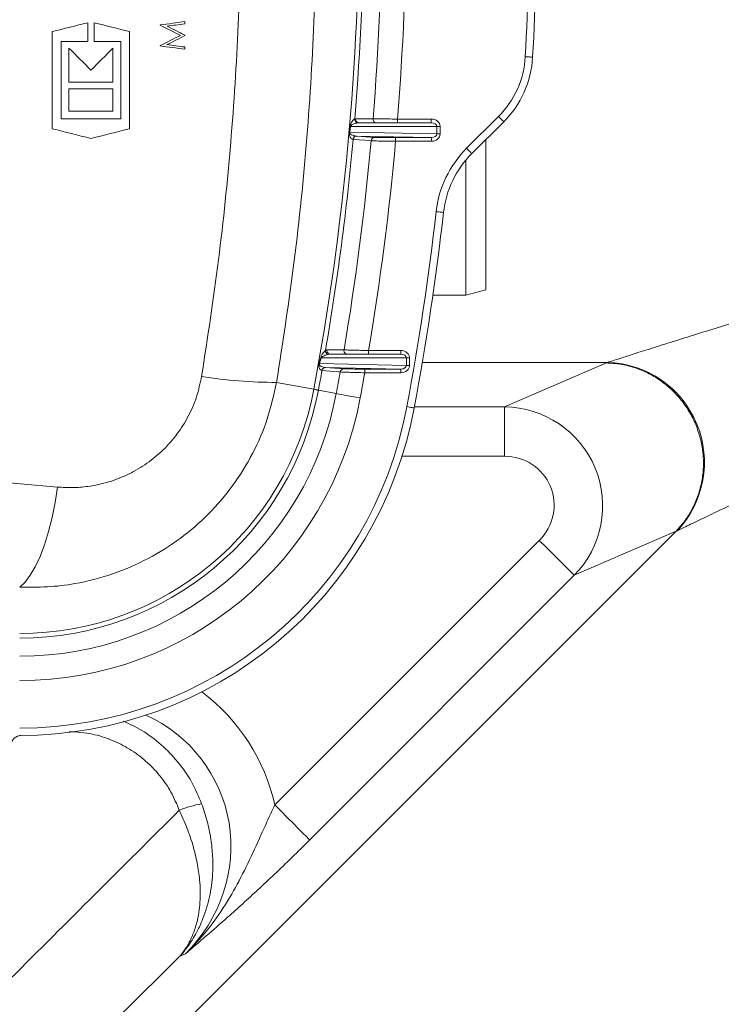
# Model space of a CAD drawing. Units: millimetres. Extents: x 1677 to 3826, y 203 to 3871.
# Drawn here: x 2844 to 2986, y 630 to 828 of the extents above; entities that cross this region are included whole.
import ezdxf

# ---------------------------------------------------------------- set-up
doc = ezdxf.new("R2010")
doc.units = ezdxf.units.MM
doc.header["$LTSCALE"] = 20

msp = doc.modelspace()

# ---------------------------------------------------------------- hatches: boundary and pattern name
at = {"linetype": 'Continuous', "lineweight": 18}
h = msp.add_hatch(dxfattribs=at)
h.set_pattern_fill('ANSI31', scale=20, angle=3e-322, style=0)
edge = h.paths.add_edge_path(flags=0)
edge.add_line((2515.2, 1215.59), (2515.2, 1194.42))
edge.add_spline(control_points=[(2515.2, 1194.42), (2515.2, 1193.86), (2515.1, 1193.3), (2514.92, 1192.77), (2514.73, 1192.24), (2514.45, 1191.74), (2514.1, 1191.3), (2514.05, 1191.23), (2514, 1191.17), (2513.94, 1191.1)], knot_values=[0, 0, 0, 0, 0.001679, 0.001679, 0.001679, 0.003357, 0.003357, 0.003357, 0.003612, 0.003612, 0.003612, 0.003612], weights=[1, 1, 1, 1, 1, 1, 1, 1, 1, 1], degree=3, periodic=0)
edge.add_arc((2894.1, 852.91), 508.82, 138.343, 176.657)
edge.add_spline(control_points=[(2386.14, 882.58), (2386.11, 882.02), (2385.98, 881.46), (2385.76, 880.94), (2385.55, 880.43), (2385.24, 879.94), (2384.87, 879.53), (2384.81, 879.46), (2384.75, 879.4), (2384.69, 879.34)], knot_values=[0, 0, 0, 0, 0.001676, 0.001676, 0.001676, 0.003351, 0.003351, 0.003351, 0.003612, 0.003612, 0.003612, 0.003612], weights=[1, 1, 1, 1, 1, 1, 1, 1, 1, 1], degree=3, periodic=0)
edge.add_line((2384.69, 879.34), (2369.72, 864.37))
edge.add_ellipse((2373.27, 860.84), major_axis=(-5.02, 0), ratio=0.996815, start_angle=315.0914, end_angle=360)
edge.add_line((2368.26, 860.84), (2368.26, 844.97))
edge.add_ellipse((2373.27, 844.97), major_axis=(5.02, 0), ratio=0.996815, start_angle=180, end_angle=224.9086)
edge.add_line((2369.72, 841.44), (2384.69, 826.48))
edge.add_spline(control_points=[(2384.69, 826.48), (2385.08, 826.08), (2385.41, 825.61), (2385.66, 825.11), (2385.9, 824.6), (2386.06, 824.05), (2386.12, 823.49), (2386.13, 823.41), (2386.14, 823.32), (2386.14, 823.24)], knot_values=[0, 0, 0, 0, 0.001679, 0.001679, 0.001679, 0.003357, 0.003357, 0.003357, 0.003612, 0.003612, 0.003612, 0.003612], weights=[1, 1, 1, 1, 1, 1, 1, 1, 1, 1], degree=3, periodic=0)
edge.add_arc((2894.1, 852.91), 508.82, 183.343, 221.657)
edge.add_spline(control_points=[(2513.94, 514.71), (2514.31, 514.29), (2514.61, 513.8), (2514.83, 513.29), (2515.04, 512.77), (2515.16, 512.21), (2515.19, 511.65), (2515.2, 511.57), (2515.2, 511.48), (2515.2, 511.39)], knot_values=[0, 0, 0, 0, 0.001676, 0.001676, 0.001676, 0.003351, 0.003351, 0.003351, 0.003612, 0.003612, 0.003612, 0.003612], weights=[1, 1, 1, 1, 1, 1, 1, 1, 1, 1], degree=3, periodic=0)
edge.add_line((2515.2, 511.39), (2515.2, 490.22))
edge.add_ellipse((2520.21, 490.24), major_axis=(-3.55, -3.55), ratio=0.996815, start_angle=315.0914, end_angle=360)
edge.add_line((2516.66, 486.69), (2527.88, 475.47))
edge.add_ellipse((2531.43, 479.02), major_axis=(3.55, 3.55), ratio=0.996815, start_angle=180, end_angle=224.9086)
edge.add_line((2531.41, 474.01), (2552.58, 474.01))
edge.add_spline(control_points=[(2552.58, 474.01), (2553.14, 474.01), (2553.7, 473.91), (2554.23, 473.73), (2554.76, 473.54), (2555.26, 473.26), (2555.7, 472.92), (2555.77, 472.86), (2555.83, 472.81), (2555.9, 472.75)], knot_values=[0, 0, 0, 0, 0.001679, 0.001679, 0.001679, 0.003357, 0.003357, 0.003357, 0.003612, 0.003612, 0.003612, 0.003612], weights=[1, 1, 1, 1, 1, 1, 1, 1, 1, 1], degree=3, periodic=0)
edge.add_arc((2894.1, 852.91), 508.82, 228.343, 266.657)
edge.add_spline(control_points=[(2864.42, 344.95), (2864.98, 344.92), (2865.54, 344.79), (2866.06, 344.58), (2866.57, 344.36), (2867.06, 344.05), (2867.47, 343.68), (2867.54, 343.62), (2867.6, 343.56), (2867.67, 343.5)], knot_values=[0, 0, 0, 0, 0.001676, 0.001676, 0.001676, 0.003351, 0.003351, 0.003351, 0.003612, 0.003612, 0.003612, 0.003612], weights=[1, 1, 1, 1, 1, 1, 1, 1, 1, 1], degree=3, periodic=0)
edge.add_line((2867.67, 343.5), (2882.63, 328.53))
edge.add_ellipse((2886.16, 332.08), major_axis=(0, -5.02), ratio=0.996815, start_angle=315.0914, end_angle=360)
edge.add_line((2886.16, 327.07), (2902.03, 327.07))
edge.add_ellipse((2902.03, 332.08), major_axis=(0, 5.02), ratio=0.996815, start_angle=180, end_angle=224.9086)
edge.add_line((2905.56, 328.53), (2920.53, 343.5))
edge.add_spline(control_points=[(2920.53, 343.5), (2920.92, 343.89), (2921.39, 344.23), (2921.9, 344.47), (2922.4, 344.71), (2922.95, 344.87), (2923.51, 344.93), (2923.59, 344.94), (2923.68, 344.95), (2923.77, 344.95)], knot_values=[0, 0, 0, 0, 0.001679, 0.001679, 0.001679, 0.003357, 0.003357, 0.003357, 0.003612, 0.003612, 0.003612, 0.003612], weights=[1, 1, 1, 1, 1, 1, 1, 1, 1, 1], degree=3, periodic=0)
edge.add_arc((2894.1, 852.91), 508.82, 273.343, 311.657)
edge.add_spline(control_points=[(3232.29, 472.75), (3232.71, 473.12), (3233.2, 473.42), (3233.71, 473.64), (3234.23, 473.85), (3234.79, 473.97), (3235.35, 474), (3235.44, 474.01), (3235.53, 474.01), (3235.61, 474.01)], knot_values=[0, 0, 0, 0, 0.001676, 0.001676, 0.001676, 0.003351, 0.003351, 0.003351, 0.003612, 0.003612, 0.003612, 0.003612], weights=[1, 1, 1, 1, 1, 1, 1, 1, 1, 1], degree=3, periodic=0)
edge.add_line((3235.61, 474.01), (3256.78, 474.01))
edge.add_ellipse((3256.76, 479.02), major_axis=(3.55, -3.55), ratio=0.996815, start_angle=315.0914, end_angle=360)
edge.add_line((3260.31, 475.47), (3271.53, 486.69))
edge.add_ellipse((3267.98, 490.24), major_axis=(-3.55, 3.55), ratio=0.996815, start_angle=180, end_angle=224.9086)
edge.add_line((3272.99, 490.22), (3272.99, 511.39))
edge.add_spline(control_points=[(3272.99, 511.39), (3272.99, 511.95), (3273.09, 512.52), (3273.27, 513.04), (3273.46, 513.57), (3273.74, 514.08), (3274.09, 514.51), (3274.14, 514.58), (3274.2, 514.64), (3274.25, 514.71)], knot_values=[0, 0, 0, 0, 0.001679, 0.001679, 0.001679, 0.003357, 0.003357, 0.003357, 0.003612, 0.003612, 0.003612, 0.003612], weights=[1, 1, 1, 1, 1, 1, 1, 1, 1, 1], degree=3, periodic=0)
edge.add_arc((2894.1, 852.91), 508.82, 318.343, 324.6498)
edge.add_spline(control_points=[(3309.1, 558.52), (3309.43, 558.98), (3309.84, 559.39), (3310.31, 559.72), (3310.77, 560.04), (3311.29, 560.3), (3311.84, 560.45), (3311.92, 560.48), (3312.01, 560.5), (3312.1, 560.52)], knot_values=[0, 0, 0, 0, 0.001697, 0.001697, 0.001697, 0.003394, 0.003394, 0.003394, 0.00366, 0.00366, 0.00366, 0.00366], weights=[1, 1, 1, 1, 1, 1, 1, 1, 1, 1], degree=3, periodic=0)
edge.add_line((3312.1, 560.52), (3355.01, 570.43))
edge.add_arc((3348.26, 599.66), 30, 283, 330.8553)
edge.add_arc((2894.1, 852.91), 550, 330.8553, 355.1447)
edge.add_arc((3412.23, 808.89), 30, 355.1447, 403)
edge.add_line((3434.17, 829.35), (3422.65, 841.7))
edge.add_ellipse((3429.97, 848.52), major_axis=(-6.87, 7.36), ratio=0.99319, start_angle=46.8047, end_angle=90, ccw=False)
edge.add_line((3419.94, 848.59), (3419.94, 860.84))
edge.add_ellipse((3414.92, 860.84), major_axis=(-5.02, 0), ratio=0.996815, start_angle=180, end_angle=224.9086)
edge.add_line((3418.47, 864.37), (3403.51, 879.34))
edge.add_spline(control_points=[(3403.51, 879.34), (3403.11, 879.73), (3402.78, 880.2), (3402.53, 880.71), (3402.29, 881.21), (3402.13, 881.76), (3402.07, 882.32), (3402.06, 882.41), (3402.05, 882.49), (3402.05, 882.58)], knot_values=[0, 0, 0, 0, 0.001679, 0.001679, 0.001679, 0.003357, 0.003357, 0.003357, 0.003612, 0.003612, 0.003612, 0.003612], weights=[1, 1, 1, 1, 1, 1, 1, 1, 1, 1], degree=3, periodic=0)
edge.add_arc((2894.1, 852.91), 508.82, 3.343, 41.657)
edge.add_spline(control_points=[(3274.25, 1191.1), (3273.88, 1191.52), (3273.58, 1192.01), (3273.37, 1192.52), (3273.15, 1193.04), (3273.03, 1193.6), (3273, 1194.16), (3272.99, 1194.25), (3272.99, 1194.34), (3272.99, 1194.42)], knot_values=[0, 0, 0, 0, 0.001676, 0.001676, 0.001676, 0.003351, 0.003351, 0.003351, 0.003612, 0.003612, 0.003612, 0.003612], weights=[1, 1, 1, 1, 1, 1, 1, 1, 1, 1], degree=3, periodic=0)
edge.add_line((3272.99, 1194.42), (3272.99, 1215.59))
edge.add_ellipse((3267.98, 1215.57), major_axis=(3.55, 3.55), ratio=0.996815, start_angle=315.0914, end_angle=360)
edge.add_line((3271.53, 1219.12), (3260.31, 1230.34))
edge.add_ellipse((3256.76, 1226.79), major_axis=(-3.55, -3.55), ratio=0.996815, start_angle=180, end_angle=224.9086)
edge.add_line((3256.78, 1231.8), (3235.61, 1231.8))
edge.add_spline(control_points=[(3235.61, 1231.8), (3235.05, 1231.8), (3234.49, 1231.9), (3233.96, 1232.08), (3233.43, 1232.27), (3232.93, 1232.55), (3232.49, 1232.9), (3232.42, 1232.95), (3232.36, 1233.01), (3232.29, 1233.06)], knot_values=[0, 0, 0, 0, 0.001679, 0.001679, 0.001679, 0.003357, 0.003357, 0.003357, 0.003612, 0.003612, 0.003612, 0.003612], weights=[1, 1, 1, 1, 1, 1, 1, 1, 1, 1], degree=3, periodic=0)
edge.add_arc((2894.1, 852.91), 508.82, 48.343, 86.657)
edge.add_spline(control_points=[(2923.77, 1360.86), (2923.21, 1360.89), (2922.65, 1361.02), (2922.13, 1361.24), (2921.62, 1361.45), (2921.13, 1361.76), (2920.72, 1362.13), (2920.65, 1362.19), (2920.59, 1362.25), (2920.53, 1362.32)], knot_values=[0, 0, 0, 0, 0.001676, 0.001676, 0.001676, 0.003351, 0.003351, 0.003351, 0.003612, 0.003612, 0.003612, 0.003612], weights=[1, 1, 1, 1, 1, 1, 1, 1, 1, 1], degree=3, periodic=0)
edge.add_line((2920.53, 1362.32), (2905.56, 1377.28))
edge.add_ellipse((2902.03, 1373.73), major_axis=(0, 5.02), ratio=0.996815, start_angle=315.0914, end_angle=360)
edge.add_line((2902.03, 1378.75), (2886.16, 1378.75))
edge.add_ellipse((2886.16, 1373.73), major_axis=(0, -5.02), ratio=0.996815, start_angle=180, end_angle=224.9086)
edge.add_line((2882.63, 1377.28), (2867.67, 1362.32))
edge.add_spline(control_points=[(2867.67, 1362.32), (2867.27, 1361.92), (2866.8, 1361.59), (2866.3, 1361.34), (2865.79, 1361.1), (2865.24, 1360.94), (2864.68, 1360.88), (2864.6, 1360.87), (2864.51, 1360.87), (2864.42, 1360.86)], knot_values=[0, 0, 0, 0, 0.001679, 0.001679, 0.001679, 0.003357, 0.003357, 0.003357, 0.003612, 0.003612, 0.003612, 0.003612], weights=[1, 1, 1, 1, 1, 1, 1, 1, 1, 1], degree=3, periodic=0)
edge.add_arc((2894.1, 852.91), 508.82, 93.343, 131.657)
edge.add_spline(control_points=[(2555.9, 1233.06), (2555.48, 1232.69), (2554.99, 1232.39), (2554.48, 1232.18), (2553.96, 1231.96), (2553.4, 1231.84), (2552.84, 1231.81), (2552.75, 1231.8), (2552.67, 1231.8), (2552.58, 1231.8)], knot_values=[0, 0, 0, 0, 0.001676, 0.001676, 0.001676, 0.003351, 0.003351, 0.003351, 0.003612, 0.003612, 0.003612, 0.003612], weights=[1, 1, 1, 1, 1, 1, 1, 1, 1, 1], degree=3, periodic=0)
edge.add_line((2552.58, 1231.8), (2531.41, 1231.8))
edge.add_ellipse((2531.43, 1226.79), major_axis=(-3.55, 3.55), ratio=0.996815, start_angle=315.0914, end_angle=360)
edge.add_line((2527.88, 1230.34), (2516.66, 1219.12))
edge.add_ellipse((2520.21, 1215.57), major_axis=(3.55, -3.55), ratio=0.996815, start_angle=180, end_angle=224.9086)
edge = h.paths.add_edge_path(flags=0)
edge.add_line((2521.21, 1194.4), (2521.21, 1215.16))
edge.add_line((2521.21, 1215.16), (2531.84, 1225.79))
edge.add_line((2531.84, 1225.79), (2552.6, 1225.79))
edge.add_spline(control_points=[(2552.6, 1225.79), (2552.79, 1225.79), (2552.99, 1225.8), (2553.18, 1225.81), (2554.41, 1225.87), (2555.64, 1226.15), (2556.78, 1226.62), (2557.91, 1227.08), (2558.99, 1227.75), (2559.9, 1228.57)], knot_values=[0, 0, 0, 0, 0.000582, 0.000582, 0.000582, 0.004319, 0.004319, 0.004319, 0.008057, 0.008057, 0.008057, 0.008057], weights=[1, 1, 1, 1, 1, 1, 1, 1, 1, 1], degree=3, periodic=0)
edge.add_arc((2894.1, 852.91), 502.8, 93.3436, 131.6564, ccw=False)
edge.add_spline(control_points=[(2864.77, 1354.85), (2864.96, 1354.86), (2865.15, 1354.88), (2865.34, 1354.9), (2866.56, 1355.03), (2867.78, 1355.38), (2868.89, 1355.91), (2870, 1356.45), (2871.03, 1357.18), (2871.9, 1358.05)], knot_values=[0, 0, 0, 0, 0.000568, 0.000568, 0.000568, 0.004314, 0.004314, 0.004314, 0.008058, 0.008058, 0.008058, 0.008058], weights=[1, 1, 1, 1, 1, 1, 1, 1, 1, 1], degree=3, periodic=0)
edge.add_line((2871.9, 1358.05), (2886.58, 1372.73))
edge.add_line((2886.58, 1372.73), (2901.62, 1372.73))
edge.add_line((2901.62, 1372.73), (2916.29, 1358.05))
edge.add_spline(control_points=[(2916.29, 1358.05), (2916.43, 1357.91), (2916.57, 1357.78), (2916.71, 1357.65), (2917.63, 1356.83), (2918.7, 1356.15), (2919.83, 1355.68), (2920.96, 1355.2), (2922.19, 1354.92), (2923.42, 1354.85)], knot_values=[0, 0, 0, 0, 0.000582, 0.000582, 0.000582, 0.004319, 0.004319, 0.004319, 0.008057, 0.008057, 0.008057, 0.008057], weights=[1, 1, 1, 1, 1, 1, 1, 1, 1, 1], degree=3, periodic=0)
edge.add_arc((2894.1, 852.91), 502.8, 48.3436, 86.6564, ccw=False)
edge.add_spline(control_points=[(3228.29, 1228.57), (3228.43, 1228.44), (3228.57, 1228.32), (3228.72, 1228.2), (3229.68, 1227.43), (3230.79, 1226.82), (3231.95, 1226.41), (3233.11, 1226), (3234.36, 1225.79), (3235.59, 1225.79)], knot_values=[0, 0, 0, 0, 0.000568, 0.000568, 0.000568, 0.004314, 0.004314, 0.004314, 0.008058, 0.008058, 0.008058, 0.008058], weights=[1, 1, 1, 1, 1, 1, 1, 1, 1, 1], degree=3, periodic=0)
edge.add_line((3235.59, 1225.79), (3256.35, 1225.79))
edge.add_line((3256.35, 1225.79), (3266.98, 1215.16))
edge.add_line((3266.98, 1215.16), (3266.98, 1194.4))
edge.add_spline(control_points=[(3266.98, 1194.4), (3266.98, 1194.21), (3266.99, 1194.01), (3267, 1193.82), (3267.06, 1192.59), (3267.34, 1191.36), (3267.81, 1190.22), (3268.27, 1189.09), (3268.94, 1188.02), (3269.76, 1187.1)], knot_values=[0, 0, 0, 0, 0.000582, 0.000582, 0.000582, 0.004319, 0.004319, 0.004319, 0.008057, 0.008057, 0.008057, 0.008057], weights=[1, 1, 1, 1, 1, 1, 1, 1, 1, 1], degree=3, periodic=0)
edge.add_arc((2894.1, 852.91), 502.8, 3.3436, 41.6564, ccw=False)
edge.add_spline(control_points=[(3396.04, 882.23), (3396.05, 882.04), (3396.06, 881.85), (3396.09, 881.66), (3396.22, 880.44), (3396.57, 879.22), (3397.1, 878.11), (3397.64, 877.01), (3398.37, 875.97), (3399.24, 875.1)], knot_values=[0, 0, 0, 0, 0.000568, 0.000568, 0.000568, 0.004314, 0.004314, 0.004314, 0.008058, 0.008058, 0.008058, 0.008058], weights=[1, 1, 1, 1, 1, 1, 1, 1, 1, 1], degree=3, periodic=0)
edge.add_line((3399.24, 875.1), (3413.92, 860.43))
edge.add_line((3413.92, 860.43), (3413.92, 848.63))
edge.add_ellipse((3429.97, 848.52), major_axis=(-10.99, 11.78), ratio=0.99319, start_angle=46.8047, end_angle=90)
edge.add_line((3418.27, 837.61), (3429.78, 825.26))
edge.add_arc((3412.23, 808.89), 24, -4.8553, 43, ccw=False)
edge.add_arc((2894.1, 852.91), 544, 330.8553, 355.1447, ccw=False)
edge.add_arc((3348.26, 599.66), 24, 283, 330.8553, ccw=False)
edge.add_line((3353.66, 576.27), (3310.75, 566.37))
edge.add_spline(control_points=[(3310.75, 566.37), (3310.55, 566.32), (3310.36, 566.27), (3310.17, 566.22), (3308.98, 565.87), (3307.82, 565.32), (3306.81, 564.6), (3305.79, 563.88), (3304.89, 562.98), (3304.17, 561.96)], knot_values=[0, 0, 0, 0, 0.000592, 0.000592, 0.000592, 0.004377, 0.004377, 0.004377, 0.008163, 0.008163, 0.008163, 0.008163], weights=[1, 1, 1, 1, 1, 1, 1, 1, 1, 1], degree=3, periodic=0)
edge.add_arc((2894.1, 852.91), 502.8, 318.3436, 324.6444, ccw=False)
edge.add_spline(control_points=[(3269.76, 518.72), (3269.63, 518.57), (3269.51, 518.43), (3269.39, 518.28), (3268.62, 517.32), (3268.01, 516.21), (3267.6, 515.05), (3267.19, 513.89), (3266.98, 512.64), (3266.98, 511.41)], knot_values=[0, 0, 0, 0, 0.000568, 0.000568, 0.000568, 0.004314, 0.004314, 0.004314, 0.008058, 0.008058, 0.008058, 0.008058], weights=[1, 1, 1, 1, 1, 1, 1, 1, 1, 1], degree=3, periodic=0)
edge.add_line((3266.98, 511.41), (3266.98, 490.66))
edge.add_line((3266.98, 490.66), (3256.35, 480.02))
edge.add_line((3256.35, 480.02), (3235.59, 480.02))
edge.add_spline(control_points=[(3235.59, 480.02), (3235.4, 480.02), (3235.2, 480.01), (3235.01, 480), (3233.78, 479.94), (3232.55, 479.66), (3231.41, 479.2), (3230.28, 478.73), (3229.2, 478.06), (3228.29, 477.24)], knot_values=[0, 0, 0, 0, 0.000582, 0.000582, 0.000582, 0.004319, 0.004319, 0.004319, 0.008057, 0.008057, 0.008057, 0.008057], weights=[1, 1, 1, 1, 1, 1, 1, 1, 1, 1], degree=3, periodic=0)
edge.add_arc((2894.1, 852.91), 502.8, 273.3436, 311.6564, ccw=False)
edge.add_spline(control_points=[(2923.42, 350.96), (2923.23, 350.95), (2923.04, 350.94), (2922.85, 350.92), (2921.63, 350.78), (2920.41, 350.43), (2919.3, 349.9), (2918.19, 349.36), (2917.16, 348.63), (2916.29, 347.76)], knot_values=[0, 0, 0, 0, 0.000568, 0.000568, 0.000568, 0.004314, 0.004314, 0.004314, 0.008058, 0.008058, 0.008058, 0.008058], weights=[1, 1, 1, 1, 1, 1, 1, 1, 1, 1], degree=3, periodic=0)
edge.add_line((2916.29, 347.76), (2901.62, 333.09))
edge.add_line((2901.62, 333.09), (2886.58, 333.09))
edge.add_line((2886.58, 333.09), (2871.9, 347.76))
edge.add_spline(control_points=[(2871.9, 347.76), (2871.76, 347.9), (2871.62, 348.03), (2871.48, 348.16), (2870.56, 348.98), (2869.5, 349.66), (2868.36, 350.13), (2867.23, 350.61), (2866, 350.89), (2864.77, 350.96)], knot_values=[0, 0, 0, 0, 0.000582, 0.000582, 0.000582, 0.004319, 0.004319, 0.004319, 0.008057, 0.008057, 0.008057, 0.008057], weights=[1, 1, 1, 1, 1, 1, 1, 1, 1, 1], degree=3, periodic=0)
edge.add_arc((2894.1, 852.91), 502.8, 228.3436, 266.6564, ccw=False)
edge.add_spline(control_points=[(2559.9, 477.24), (2559.76, 477.37), (2559.62, 477.49), (2559.47, 477.61), (2558.51, 478.38), (2557.4, 478.99), (2556.24, 479.4), (2555.08, 479.81), (2553.83, 480.02), (2552.6, 480.02)], knot_values=[0, 0, 0, 0, 0.000568, 0.000568, 0.000568, 0.004314, 0.004314, 0.004314, 0.008058, 0.008058, 0.008058, 0.008058], weights=[1, 1, 1, 1, 1, 1, 1, 1, 1, 1], degree=3, periodic=0)
edge.add_line((2552.6, 480.02), (2531.84, 480.02))
edge.add_line((2531.84, 480.02), (2521.21, 490.66))
edge.add_line((2521.21, 490.66), (2521.21, 511.41))
edge.add_spline(control_points=[(2521.21, 511.41), (2521.21, 511.6), (2521.2, 511.8), (2521.19, 511.99), (2521.13, 513.22), (2520.85, 514.45), (2520.39, 515.59), (2519.92, 516.73), (2519.25, 517.8), (2518.43, 518.72)], knot_values=[0, 0, 0, 0, 0.000582, 0.000582, 0.000582, 0.004319, 0.004319, 0.004319, 0.008057, 0.008057, 0.008057, 0.008057], weights=[1, 1, 1, 1, 1, 1, 1, 1, 1, 1], degree=3, periodic=0)
edge.add_arc((2894.1, 852.91), 502.8, 183.3436, 221.6564, ccw=False)
edge.add_spline(control_points=[(2392.15, 823.58), (2392.14, 823.77), (2392.13, 823.96), (2392.11, 824.15), (2391.97, 825.37), (2391.62, 826.59), (2391.09, 827.7), (2390.55, 828.81), (2389.82, 829.84), (2388.95, 830.71)], knot_values=[0, 0, 0, 0, 0.000568, 0.000568, 0.000568, 0.004314, 0.004314, 0.004314, 0.008058, 0.008058, 0.008058, 0.008058], weights=[1, 1, 1, 1, 1, 1, 1, 1, 1, 1], degree=3, periodic=0)
edge.add_line((2388.95, 830.71), (2374.27, 845.39))
edge.add_line((2374.27, 845.39), (2374.27, 860.43))
edge.add_line((2374.27, 860.43), (2388.95, 875.1))
edge.add_spline(control_points=[(2388.95, 875.1), (2389.09, 875.24), (2389.22, 875.38), (2389.35, 875.53), (2390.17, 876.44), (2390.85, 877.51), (2391.32, 878.64), (2391.8, 879.77), (2392.08, 881), (2392.15, 882.23)], knot_values=[0, 0, 0, 0, 0.000582, 0.000582, 0.000582, 0.004319, 0.004319, 0.004319, 0.008057, 0.008057, 0.008057, 0.008057], weights=[1, 1, 1, 1, 1, 1, 1, 1, 1, 1], degree=3, periodic=0)
edge.add_arc((2894.1, 852.91), 502.8, 138.3436, 176.6564, ccw=False)
edge.add_spline(control_points=[(2518.43, 1187.1), (2518.56, 1187.24), (2518.68, 1187.38), (2518.8, 1187.53), (2519.57, 1188.49), (2520.18, 1189.6), (2520.59, 1190.76), (2521, 1191.92), (2521.21, 1193.17), (2521.21, 1194.4)], knot_values=[0, 0, 0, 0, 0.000568, 0.000568, 0.000568, 0.004314, 0.004314, 0.004314, 0.008058, 0.008058, 0.008058, 0.008058], weights=[1, 1, 1, 1, 1, 1, 1, 1, 1, 1], degree=3, periodic=0)

# ---------------------------------------------------------------- linework, layer by layer
at = {"color": 7, "linetype": 'Continuous', "lineweight": 18}
for p, q in [((2857.78, 827.86), (2857.78, 824.07)), ((2859.1, 824.07), (2859.1, 827.86)), ((2872.4, 827.43), (2872.4, 827.37)), ((2877.4, 827.65), (2877.4, 828.1)), ((2850.64, 806.45), (2850.64, 826.08)), ((2866.24, 826.08), (2866.24, 806.45)), ((2877.4, 825.26), (2877.4, 825.36)), ((2857.78, 824.07), (2852.44, 824.07)), ((2852.44, 824.07), (2852.44, 808.47)), ((2864.44, 824.07), (2859.1, 824.07)), ((2864.44, 808.47), (2864.44, 824.07)), ((2854, 815.85), (2854, 822.75)), ((2862.88, 822.75), (2862.88, 815.85)), ((2872.4, 823.25), (2872.4, 823.18)), ((2877.4, 822.52), (2877.4, 822.97)), ((2862.88, 815.85), (2854, 815.85)), ((2854, 814.53), (2862.88, 814.53)), ((2854, 810.03), (2854, 814.53)), ((2862.88, 814.53), (2862.88, 810.03)), ((2862.88, 810.03), (2854, 810.03)), ((2852.44, 808.47), (2864.44, 808.47)), ((2911.71, 808.44), (2911.84, 808.47)), ((2912.58, 807.66), (2912.33, 807.64)), ((2912.58, 807.66), (2927.15, 807.66)), ((2920.31, 807.66), (2920.31, 808.41)), ((2920.31, 808.41), (2927.15, 808.41)), ((2927.15, 807.66), (2927.15, 808.41)), ((2934.28, 802.5), (2940.72, 808.94)), ((2941.78, 807.88), (2935.34, 801.44)), ((2910.59, 805.84), (2910.76, 806.97)), ((2910.84, 806.91), (2910.67, 805.78)), ((2910.67, 805.78), (2928.27, 805.41)), ((2928.27, 806.91), (2910.84, 806.91)), ((2928.27, 805.41), (2928.27, 806.91)), ((2928.27, 806.91), (2928.91, 806.91)), ((2928.91, 806.91), (2928.91, 805.41)), ((2911.35, 804.3), (2911.34, 804.3)), ((2927.16, 804.67), (2912.07, 804.98)), ((2912.07, 804.98), (2912.09, 804.98)), ((2912.09, 804.98), (2915.73, 804.71)), ((2919.93, 804.67), (2927.16, 804.67)), ((2919.93, 804.67), (2919.93, 803.92)), ((2927.16, 803.92), (2919.93, 803.92)), ((2927.16, 804.67), (2927.16, 803.92)), ((2928.27, 805.41), (2928.91, 805.41)), ((2938.13, 804.22), (2938.13, 773.95)), ((2934.13, 772.86), (2934.13, 800.11)), ((2934.13, 772.86), (2938.13, 773.95)), ((2927.45, 772.83), (2934.13, 772.86)), ((2905.79, 761.67), (2906.08, 761.78)), ((2904.52, 759.15), (2904.86, 760.28)), ((2904.94, 760.16), (2904.6, 759.02)), ((2922.12, 760.16), (2904.94, 760.16)), ((2906.81, 760.91), (2906.29, 760.85)), ((2906.81, 760.91), (2920.99, 760.91)), ((2914.49, 760.91), (2914.49, 761.66)), ((2914.49, 761.66), (2920.99, 761.66)), ((2920.99, 760.91), (2920.99, 761.66)), ((2922.12, 758.66), (2922.12, 760.16)), ((2922.12, 760.16), (2922.76, 760.16)), ((2922.76, 760.16), (2922.76, 758.66)), ((2904.6, 759.02), (2922.12, 758.66)), ((2921, 757.92), (2905.78, 758.24)), ((2905.78, 758.24), (2905.81, 758.23)), ((2905.81, 758.23), (2909.47, 757.96)), ((2913.71, 757.92), (2921, 757.92)), ((2913.71, 757.92), (2913.71, 757.17)), ((2921, 757.92), (2921, 757.17)), ((2922.12, 758.66), (2922.76, 758.66)), ((2925.33, 759.26), (2962.75, 759.26)), ((2941.93, 750.27), (2962.49, 759.16)), ((2962.49, 759.16), (2962.75, 759.26)), ((2905.08, 757.61), (2905.05, 757.62)), ((2921, 757.17), (2913.71, 757.17)), ((2903.43, 753.82), (2895.91, 755.23)), ((2907.95, 752.98), (2904.36, 753.65)), ((2923.73, 750.29), (2941.93, 750.27)), ((2941.92, 740.31), (2921.24, 740.33)), ((2976.58, 725.15), (2780.98, 529.54)), ((2976.58, 725.15), (2956, 716.25)), ((2895.57, 669.86), (2948.95, 723.3)), ((2956, 716.25), (2902.62, 662.82)), ((2877.5, 639.79), (2876.4, 639.31))]:
    msp.add_line(p, q, dxfattribs=at)
at = {"color": 7, "linetype": 'Continuous', "lineweight": 18, "flags": 128}
for points in [[(2850.64, 826.08), (2851.53, 826.3), (2852.43, 826.53), (2853.32, 826.75), (2854.21, 826.97), (2855.1, 827.19), (2856, 827.42), (2856.89, 827.64), (2857.78, 827.86)], [(2859.1, 827.86), (2859.99, 827.64), (2860.89, 827.42), (2861.78, 827.19), (2862.67, 826.97), (2863.56, 826.75), (2864.46, 826.53), (2865.35, 826.3), (2866.24, 826.08)], [(2877.4, 828.1), (2876.77, 828.02), (2876.15, 827.93), (2875.52, 827.85), (2874.9, 827.77), (2874.27, 827.68), (2873.65, 827.6), (2873.02, 827.52), (2872.4, 827.43)], [(2872.4, 827.37), (2872.91, 827.11), (2873.42, 826.85), (2873.94, 826.6), (2874.45, 826.34), (2874.96, 826.08), (2875.47, 825.82), (2875.99, 825.57), (2876.5, 825.31)], [(2873.8, 827.17), (2874.25, 827.23), (2874.7, 827.29), (2875.15, 827.35), (2875.6, 827.41), (2876.05, 827.47), (2876.5, 827.53), (2876.95, 827.59), (2877.4, 827.65)], [(2877.4, 825.36), (2876.95, 825.59), (2876.5, 825.82), (2876.05, 826.04), (2875.6, 826.27), (2875.15, 826.49), (2874.7, 826.72), (2874.25, 826.94), (2873.8, 827.17)], [(2876.5, 825.31), (2875.99, 825.05), (2875.47, 824.79), (2874.96, 824.54), (2874.45, 824.28), (2873.94, 824.02), (2873.42, 823.76), (2872.91, 823.5), (2872.4, 823.25)], [(2873.79, 823.45), (2874.24, 823.68), (2874.69, 823.9), (2875.14, 824.13), (2875.59, 824.36), (2876.04, 824.58), (2876.49, 824.81), (2876.95, 825.04), (2877.4, 825.26)], [(2877.4, 822.97), (2876.95, 823.03), (2876.49, 823.09), (2876.04, 823.15), (2875.59, 823.21), (2875.14, 823.27), (2874.69, 823.33), (2874.24, 823.39), (2873.79, 823.45)], [(2854, 822.75), (2854.55, 822.19), (2855.11, 821.64), (2855.66, 821.08), (2856.22, 820.53), (2856.77, 819.97), (2857.33, 819.42), (2857.88, 818.86), (2858.44, 818.31)], [(2858.44, 818.31), (2858.99, 818.86), (2859.55, 819.42), (2860.1, 819.97), (2860.66, 820.53), (2861.21, 821.08), (2861.77, 821.64), (2862.32, 822.19), (2862.88, 822.75)], [(2872.4, 823.18), (2873.02, 823.1), (2873.65, 823.02), (2874.27, 822.93), (2874.9, 822.85), (2875.52, 822.77), (2876.15, 822.69), (2876.77, 822.6), (2877.4, 822.52)], [(2947.61, 820.91), (2947.58, 820.91), (2947.5, 820.92), (2947.36, 820.93), (2947.17, 820.94), (2946.94, 820.95), (2946.69, 820.96), (2946.4, 820.98), (2946.11, 821)], [(2911.84, 808.47), (2912.1, 808.47), (2913.15, 808.47), (2915.38, 808.47)], [(2941.78, 807.88), (2941.76, 807.9), (2941.7, 807.96), (2941.6, 808.06), (2941.47, 808.19), (2941.31, 808.35), (2941.13, 808.54), (2940.93, 808.74), (2940.72, 808.94)], [(2858.44, 804.51), (2857.47, 804.75), (2856.49, 804.99), (2855.52, 805.23), (2854.54, 805.48), (2853.57, 805.72), (2852.59, 805.96), (2851.62, 806.21), (2850.64, 806.45)], [(2866.24, 806.45), (2865.27, 806.21), (2864.29, 805.97), (2863.32, 805.72), (2862.34, 805.48), (2861.37, 805.24), (2860.39, 804.99), (2859.42, 804.75), (2858.44, 804.51)], [(2914.99, 804.03), (2914.73, 804.05), (2913.7, 804.13), (2911.35, 804.3)], [(2934.28, 802.5), (2934.49, 802.29), (2934.68, 802.09), (2934.87, 801.91), (2935.03, 801.75), (2935.16, 801.62), (2935.26, 801.52), (2935.32, 801.46), (2935.34, 801.44)], [(2928.12, 789.72), (2928.41, 789.69), (2928.69, 789.66), (2928.95, 789.63), (2929.17, 789.6), (2929.36, 789.58), (2929.5, 789.57), (2929.58, 789.56), (2929.61, 789.55)], [(2906.08, 761.78), (2906.34, 761.78), (2907.4, 761.78), (2909.52, 761.78)], [(2908.74, 757.34), (2908.48, 757.36), (2907.44, 757.44), (2905.08, 757.61)], [(2903.43, 753.82), (2903.57, 753.8), (2903.7, 753.78), (2903.82, 753.75), (2903.94, 753.73), (2904.05, 753.71), (2904.16, 753.69), (2904.26, 753.67), (2904.36, 753.65)], [(2907.95, 752.98), (2908.17, 752.94), (2908.53, 752.87), (2909.02, 752.78), (2909.63, 752.67), (2910.33, 752.54), (2911.11, 752.39), (2911.94, 752.24), (2912.79, 752.08)], [(2922.21, 750.32), (2922.5, 750.27), (2922.78, 750.22), (2923.03, 750.17), (2923.25, 750.13), (2923.44, 750.09), (2923.57, 750.07), (2923.66, 750.05), (2923.69, 750.05)], [(2941.93, 750.27), (2941.93, 749.94), (2941.93, 749.28), (2941.93, 748.31), (2941.93, 747.07), (2941.92, 745.59), (2941.92, 743.93), (2941.92, 742.15), (2941.92, 740.31)], [(2506.89, 741.72), (2522.59, 742.36), (2538.35, 742.91), (2554.15, 743.37), (2569.99, 743.73), (2585.86, 743.99), (2601.75, 744.17), (2617.64, 744.24), (2633.55, 744.22), (2649.44, 744.11), (2665.32, 743.9), (2681.18, 743.59), (2697, 743.2), (2712.79, 742.7), (2728.53, 742.12), (2744.21, 741.43), (2759.83, 740.66), (2775.37, 739.79), (2790.83, 738.83), (2806.2, 737.78), (2821.48, 736.64), (2836.65, 735.4), (2851.7, 734.07)], [(2851.7, 734.07), (2851.21, 730.94), (2850.6, 727.92), (2849.88, 725.07), (2849.07, 722.44), (2848.17, 720.06), (2847.2, 717.99), (2846.18, 716.25), (2845.13, 714.88), (2844.06, 713.89)], [(2956, 716.25), (2955.78, 716.48), (2955.31, 716.95), (2954.63, 717.63), (2953.75, 718.51), (2952.7, 719.55), (2951.53, 720.73), (2950.26, 721.99), (2948.95, 723.3)], [(2902.62, 662.82), (2902.39, 663.04), (2901.93, 663.51), (2901.24, 664.19), (2900.36, 665.07), (2899.32, 666.11), (2898.14, 667.29), (2896.88, 668.55), (2895.57, 669.86)]]:
    msp.add_lwpolyline(points, dxfattribs=at)
at = {"color": 7, "linetype": 'Continuous', "lineweight": 18}
msp.add_circle((2894.1, 852.91), 600, dxfattribs=at)
for centre, radius, start, end in [((2372.4, 852.91), 574.6, 356.81648, 3.18352), ((2372.4, 852.91), 576.1, 356.81648, 3.18352), ((2894.1, 852.91), 530, 180, 327.361), ((2372.4, 852.91), 540.2, 349.4311, 0), ((2372.4, 852.91), 541.14, 355.2867, 359.7967), ((2372.4, 852.91), 544.8, 355.3211, 359.7695), ((2372.4, 852.91), 549.72, 355.3568, 359.7665), ((2927.64, 822.02), 18.5, 315, 356.8165), ((2927.64, 822.02), 20, 315, 356.8165), ((2894.1, 852.91), 487.5, 184.2987, 330.6144), ((2912.46, 808.39), 0.757, 175.9898, 259.4441), ((2912.59, 808.4), 0.745, 174.9755, 269.5076), ((2916.12, 808.4), 0.745, 175.0051, 269.5079), ((2894.1, 852.91), 482.5, 185.4457, 330.5269), ((2910.81, 806.05), 0.307, 223.4819, 243.335), ((2910.97, 807.18), 0.305, 224.4, 244.4156), ((2372.4, 852.91), 541.14, 350.2941, 354.8466), ((2372.4, 852.91), 544.8, 350.371, 354.8526), ((2912.08, 804.24), 0.745, 90.5498, 175.2709), ((2912.09, 804.24), 0.745, 90.5403, 175.2606), ((2372.4, 852.91), 549.72, 350.445, 354.8871), ((2915.74, 803.97), 0.745, 90.5402, 175.2666), ((2894.1, 852.91), 477.5, 186.1778, 330.4375), ((2949.48, 787.3), 21.5, 135, 173.5137), ((2949.48, 787.3), 20, 135, 173.5137), ((2372.4, 852.91), 559.3, 349.4311, 353.5137), ((2372.4, 852.91), 560.8, 349.4311, 353.5137), ((2906.82, 761.65), 0.746, 170.1248, 269.4454), ((2910.25, 761.65), 0.746, 170.184, 269.4462), ((2905.17, 760.39), 0.33, 200.0407, 226.1136), ((2906.55, 761.57), 0.767, 172.2926, 249.663), ((2904.85, 759.26), 0.343, 199.5801, 224.6186), ((2905.79, 757.49), 0.744, 90.514, 170.4243), ((2905.82, 757.49), 0.744, 90.4979, 170.4013), ((2909.48, 757.22), 0.744, 90.4983, 170.4402), ((2962.1, 739.08), 20.19, 316.8303, 88.1471), ((2895.37, 843.38), 88.15, 260.475, 270.3497), ((2372.4, 852.91), 541.14, 349.4311, 349.8576), ((2372.4, 852.91), 544.8, 349.4311, 349.8973), ((2372.4, 852.91), 549.72, 349.4311, 349.9701), ((2844.06, 764.9), 60.4, 270, 349.4311), ((2844.06, 764.9), 61.34, 270, 349.4311), ((2844.06, 764.9), 65, 270, 349.4311), ((2844.06, 764.9), 69.92, 270, 349.4311), ((2844.06, 764.9), 79.5, 270, 349.4311), ((2844.06, 764.9), 81, 270, 349.4311), ((2894.1, 852.91), 452.5, 200.804, 268.2716), ((2844.32, 681.9), 2, 90.1794, 175), ((2885.1, 646.75), 23.75, 100.46, 111.8309)]:
    msp.add_arc(centre, radius, start, end, dxfattribs=at)
for centre, major_axis, ratio, start_param, end_param in [((2927.15, 806.91), (-1.77, 0), 0.849752, 3.141593, 4.712389), ((2927.15, 806.91), (1.13, 0), 0.664949, 0, 1.570796), ((2927.15, 805.42), (1.13, -0.02), 0.664861, 4.737217, 6.301113), ((2927.15, 805.42), (-1.76, 0.04), 0.8497, 1.595624, 3.15952), ((2920.99, 760.16), (-1.77, 0), 0.848306, 3.141593, 4.712389), ((2920.99, 760.16), (1.13, 0), 0.662544, 0, 1.570796), ((2920.99, 758.67), (1.13, -0.02), 0.662457, 4.737108, 6.300973), ((2920.99, 758.67), (-1.77, 0.04), 0.848254, 1.595515, 3.159381), ((2941.74, 730.27), (18.36, 7.94), 0.99972, 5.098645, 7.436664), ((2941.74, 730.27), (9.4, 4.06), 0.976606, 5.098645, 7.436664), ((2855.69, 660.64), (-37.59, -16.26), 0.976565, 2.956456, 3.650067), ((2855.69, 660.64), (28.63, 12.38), 0.961716, 5.098289, 6.99642)]:
    msp.add_ellipse(centre, major_axis=major_axis, ratio=ratio, start_param=start_param, end_param=end_param, dxfattribs=at)
for points, knots in [([(2880.78, 756.44), (2881.99, 764.28), (2884.39, 779.95), (2886.8, 803.67), (2888.33, 827.47), (2888.88, 851.57), (2888.44, 875.95), (2886.95, 900.55), (2884.5, 925.07), (2882.02, 941.27), (2880.78, 949.37)], [0, 0, 0, 0, 0.122882, 0.245886, 0.368888, 0.491769, 0.618759, 0.745884, 0.873009, 1, 1, 1, 1]), ([(2895.91, 950.58), (2897.13, 942.65), (2899.59, 926.77), (2902.04, 902.76), (2903.6, 878.66), (2904.16, 854.25), (2903.71, 829.56), (2902.18, 804.65), (2899.7, 779.83), (2897.17, 763.43), (2895.91, 755.23)], [0, 0, 0, 0, 0.1228955, 0.2459114, 0.3689266, 0.4918209, 0.6187985, 0.7459094, 0.8730212, 1, 1, 1, 1]), ([(2910.76, 806.97), (2910.76, 806.98), (2910.77, 807.07), (2910.81, 807.23), (2910.91, 807.52), (2911.06, 807.81), (2911.36, 808.23), (2911.56, 808.35), (2911.71, 808.44)], [0, 0, 0, 0, 0.010382, 0.060706, 0.128731, 0.30695, 0.480368, 1, 1, 1, 1]), ([(2912.33, 807.64), (2912.06, 807.6), (2911.72, 807.54), (2911.26, 807.33), (2911.05, 807.19), (2910.91, 807.04), (2910.86, 806.96), (2910.84, 806.91), (2910.84, 806.91)], [0, 0, 0, 0, 0.545953, 0.724091, 0.898203, 0.957115, 0.993545, 1, 1, 1, 1]), ([(2915.38, 808.47), (2915.53, 808.46), (2915.83, 808.46), (2916.94, 808.45), (2918.39, 808.43), (2919.59, 808.42), (2920.23, 808.41), (2920.31, 808.41)], [0, 0, 0, 0, 0.240891, 0.4817, 0.72293, 0.964888, 1, 1, 1, 1]), ([(2962.75, 759.26), (2963.08, 759.37), (2963.75, 759.59), (2965.66, 760.2), (2968.02, 760.96), (2971.33, 762.01), (2974.8, 763.1), (2979.43, 764.56), (2984.39, 766.12), (2991.48, 768.33), (3000.89, 771.24), (3012.79, 774.87), (3025.09, 778.57), (3038.23, 782.44), (3052.1, 786.43), (3066.7, 790.48), (3081.54, 794.41), (3096.59, 798.16), (3111.87, 801.6), (3125.4, 804.19), (3137.1, 806), (3146.97, 807.14), (3156.94, 807.81), (3167.11, 807.81), (3175.67, 807.05), (3182.53, 805.83), (3187.54, 804.61), (3192.33, 803.09), (3196.92, 801.29), (3201.36, 799.19), (3205.78, 796.73), (3210.1, 793.96), (3214.3, 790.89), (3218.23, 787.68), (3222.12, 784.2), (3225.87, 780.55), (3229.48, 776.77), (3232.72, 773.18), (3235.55, 769.89), (3237.96, 766.99), (3239.99, 764.49), (3241.68, 762.39), (3242.88, 760.87), (3243.72, 759.82), (3244.03, 759.45), (3244.18, 759.26)], [0, 0, 0, 0, 0.009567, 0.019137, 0.038952, 0.047397, 0.065079, 0.082771, 0.100911, 0.119054, 0.15655, 0.194068, 0.232253, 0.270444, 0.313326, 0.356228, 0.399117, 0.442574, 0.486045, 0.529488, 0.556661, 0.58383, 0.611351, 0.638857, 0.667352, 0.681851, 0.696348, 0.710064, 0.723779, 0.737868, 0.751958, 0.767668, 0.783379, 0.799522, 0.815666, 0.834904, 0.854142, 0.873977, 0.893812, 0.912643, 0.931472, 0.950901, 0.970329, 0.985127, 1, 1, 1, 1]), ([(2911.34, 804.3), (2911.2, 804.35), (2910.98, 804.44), (2910.7, 804.87), (2910.59, 805.27), (2910.57, 805.49), (2910.57, 805.68), (2910.58, 805.79), (2910.59, 805.84)], [0, 0, 0, 0, 0.4865935, 0.7857601, 0.8795362, 0.9289341, 0.964434, 1, 1, 1, 1]), ([(2910.67, 805.78), (2910.67, 805.76), (2910.66, 805.74), (2910.66, 805.7), (2910.66, 805.65), (2910.68, 805.59), (2910.73, 805.48), (2910.94, 805.27), (2911.22, 805.15), (2911.64, 805.02), (2911.89, 805), (2912.07, 804.98)], [0, 0, 0, 0, 0.010193, 0.020503, 0.029746, 0.042376, 0.080302, 0.166913, 0.476987, 0.640905, 1, 1, 1, 1]), ([(2919.93, 803.92), (2919.36, 803.92), (2918.23, 803.94), (2916.73, 803.97), (2915.59, 804), (2915.13, 804.02), (2915.01, 804.03), (2914.99, 804.03)], [0, 0, 0, 0, 0.242493, 0.485081, 0.727175, 0.968365, 1, 1, 1, 1]), ([(2915.73, 804.71), (2915.74, 804.71), (2915.84, 804.7), (2916.24, 804.69), (2917.21, 804.68), (2918.49, 804.67), (2919.45, 804.67), (2919.93, 804.67)], [0, 0, 0, 0, 0.031619, 0.272698, 0.514749, 0.757385, 1, 1, 1, 1]), ([(3230.11, 753.41), (3229.99, 753.6), (3229.76, 753.98), (3229.06, 755.16), (3227.9, 757.15), (3226.05, 760.25), (3223.69, 764.06), (3220.8, 768.51), (3217.31, 773.43), (3213.45, 778.27), (3209.3, 782.82), (3204.96, 786.88), (3200.37, 790.37), (3195.66, 793.17), (3191.03, 795.3), (3187.28, 796.56), (3183.17, 797.6), (3178.69, 798.38), (3172.59, 798.79), (3165.42, 798.63), (3157.26, 797.73), (3148.18, 796.01), (3139.23, 793.76), (3127.5, 790.29), (3113.09, 785.45), (3096.13, 779.05), (3079.47, 772.2), (3063.11, 765.1), (3048.42, 758.55), (3035.32, 752.65), (3023.81, 747.39), (3012.64, 742.22), (3003.25, 737.83), (2995.57, 734.21), (2989.55, 731.36), (2984.5, 728.96), (2980.54, 727.06), (2978.09, 725.89), (2977.15, 725.43), (2976.82, 725.27)], [0, 0, 0, 0, 0.015147, 0.030295, 0.056093, 0.081978, 0.107782, 0.13345, 0.159193, 0.184846, 0.204811, 0.224825, 0.244741, 0.260085, 0.275485, 0.290821, 0.295133, 0.312783, 0.330513, 0.348209, 0.374837, 0.401546, 0.428323, 0.455042, 0.508013, 0.561074, 0.614184, 0.667274, 0.72027, 0.759508, 0.798818, 0.83806, 0.877205, 0.901924, 0.92667, 0.951307, 0.97064, 0.989931, 1, 1, 1, 1]), ([(2909.52, 761.78), (2909.67, 761.78), (2909.97, 761.77), (2911.08, 761.74), (2912.52, 761.7), (2913.74, 761.67), (2914.4, 761.66), (2914.49, 761.66)], [0, 0, 0, 0, 0.238652, 0.476962, 0.717033, 0.960177, 1, 1, 1, 1]), ([(2904.86, 760.28), (2904.88, 760.36), (2904.99, 760.7), (2905.21, 761.04), (2905.51, 761.44), (2905.68, 761.59), (2905.79, 761.67)], [0, 0, 0, 0, 0.074903, 0.33369, 0.589705, 1, 1, 1, 1]), ([(2906.29, 760.85), (2906.1, 760.81), (2905.81, 760.74), (2905.38, 760.53), (2905.11, 760.4), (2904.96, 760.2), (2904.94, 760.16)], [0, 0, 0, 0, 0.42855, 0.691194, 0.940229, 1, 1, 1, 1]), ([(2905.05, 757.62), (2904.95, 757.65), (2904.76, 757.72), (2904.53, 758.05), (2904.45, 758.44), (2904.44, 758.66), (2904.45, 758.83), (2904.48, 759), (2904.51, 759.1), (2904.52, 759.15)], [0, 0, 0, 0, 0.402442, 0.733132, 0.836392, 0.890244, 0.924438, 0.962377, 1, 1, 1, 1]), ([(2904.6, 759.02), (2904.59, 759), (2904.58, 758.98), (2904.56, 758.94), (2904.55, 758.91), (2904.55, 758.87), (2904.55, 758.83), (2904.56, 758.76), (2904.61, 758.66), (2904.81, 758.46), (2905.13, 758.34), (2905.49, 758.25), (2905.69, 758.24), (2905.78, 758.24)], [0, 0, 0, 0, 0.024576, 0.025483, 0.036223, 0.047557, 0.057226, 0.069398, 0.111928, 0.20971, 0.55983, 0.805184, 1, 1, 1, 1]), ([(2909.47, 757.96), (2909.62, 757.96), (2909.91, 757.94), (2910.95, 757.93), (2912.24, 757.92), (2913.22, 757.92), (2913.71, 757.92)], [0, 0, 0, 0, 0.26398, 0.507966, 0.754019, 1, 1, 1, 1]), ([(2976.58, 725.15), (2977.21, 725.86), (2978.48, 727.29), (2979.96, 729.77), (2981.09, 732.43), (2981.82, 735.25), (2982.14, 738.14), (2982.04, 741.06), (2981.52, 743.94), (2980.59, 746.72), (2979.28, 749.34), (2977.61, 751.75), (2975.62, 753.88), (2973.35, 755.71), (2970.84, 757.19), (2968.16, 758.27), (2965.36, 758.98), (2963.45, 759.1), (2962.49, 759.16)], [0, 0, 0, 0, 0.0625001, 0.125, 0.1875001, 0.2500001, 0.3125, 0.375, 0.4375001, 0.5, 0.5625, 0.625, 0.6875001, 0.75, 0.8125001, 0.8750001, 0.9375001, 1, 1, 1, 1]), ([(2851.7, 734.07), (2852.72, 734.02), (2854.76, 733.9), (2858.24, 734.19), (2862.09, 735.02), (2866.11, 736.6), (2869.8, 738.79), (2873.08, 741.5), (2875.9, 744.71), (2878.17, 748.33), (2879.89, 752.27), (2880.48, 755.05), (2880.78, 756.44)], [0, 0, 0, 0, 0.078439, 0.156873, 0.266529, 0.376158, 0.480884, 0.585584, 0.689181, 0.792762, 0.896379, 1, 1, 1, 1]), ([(2913.71, 757.17), (2913.14, 757.18), (2911.99, 757.21), (2910.46, 757.26), (2909.37, 757.3), (2908.89, 757.33), (2908.77, 757.34), (2908.74, 757.34)], [0, 0, 0, 0, 0.24535, 0.491023, 0.734979, 0.946441, 1, 1, 1, 1]), ([(2895.91, 755.23), (2895.36, 752.75), (2894.26, 747.8), (2891.22, 740.79), (2887.22, 734.32), (2882.29, 728.52), (2876.53, 723.55), (2870.02, 719.44), (2862.86, 716.35), (2855.96, 714.58), (2849.65, 713.8), (2845.92, 713.86), (2844.06, 713.89)], [0, 0, 0, 0, 0.104316, 0.208631, 0.312729, 0.416832, 0.52147, 0.626115, 0.735113, 0.84412, 0.922059, 1, 1, 1, 1]), ([(2904.04, 407.61), (2925.47, 429.25), (2961.71, 465.83), (3012.85, 517.31), (3057.41, 562.07), (3102.08, 606.82), (3146.85, 651.52), (3191.7, 696.19), (3221.64, 725.91), (3236.61, 740.76)], [0, 0, 0, 0, 0.1942978, 0.3284545, 0.4626149, 0.5967667, 0.7311735, 0.8655897, 1, 1, 1, 1]), ([(3249.04, 727.26), (3234.14, 712.52), (3204.35, 683.05), (3159.73, 638.71), (3115.18, 594.24), (3070.72, 549.62), (3026.34, 504.9), (2977.45, 455.49), (2943.39, 420.98), (2924.07, 401.4)], [0, 0, 0, 0, 0.136612, 0.27323, 0.409838, 0.546724, 0.68362, 0.820512, 1, 1, 1, 1]), ([(2976.82, 725.27), (2976.74, 725.25), (2976.66, 725.23), (2976.58, 725.15), (2976.58, 725.15)], [0, 0, 0, 0, 0.999938, 1, 1, 1, 1]), ([(2864.95, 686.82), (2866.22, 686.23), (2868.97, 684.95), (2872.69, 682.12), (2876.09, 678.62), (2878.89, 674.6), (2880.16, 671.6), (2880.79, 670.11)], [0, 0, 0, 0, 0.17692, 0.382712, 0.588497, 0.794244, 1, 1, 1, 1]), ([(2876.27, 668.8), (2875.75, 670.05), (2874.71, 672.54), (2872.38, 675.9), (2869.56, 678.82), (2866.28, 681.25), (2862.64, 683.05), (2858.55, 684.4), (2855.63, 684.59), (2854.05, 684.69)], [0, 0, 0, 0, 0.139817, 0.279622, 0.41933, 0.559044, 0.698503, 0.837982, 1, 1, 1, 1]), ([(2744.1, 537.4), (2765.43, 558.55), (2798.14, 590.98), (2842.2, 634.78), (2864.91, 657.46), (2876.27, 668.8)], [0, 0, 0, 0, 0.4836078, 0.7418007, 1, 1, 1, 1]), ([(2876.4, 639.31), (2876.41, 639.32), (2876.44, 639.36), (2876.54, 639.47), (2876.76, 639.75), (2877.28, 640.44), (2878.13, 641.76), (2879.08, 643.73), (2880, 646.55), (2880.56, 650.18), (2880.51, 654.27), (2879.95, 658.12), (2879.09, 661.65), (2877.88, 665.25), (2876.81, 667.62), (2876.27, 668.8)], [0, 0, 0, 0, 0.000891, 0.006853, 0.017286, 0.043645, 0.110884, 0.203088, 0.295283, 0.439653, 0.583904, 0.686049, 0.788145, 0.894102, 1, 1, 1, 1]), ([(2880.79, 670.11), (2881.18, 668.94), (2881.96, 666.6), (2882.69, 663), (2883.06, 659.46), (2883.05, 655.51), (2882.47, 651.25), (2881.24, 647.14), (2879.59, 643.66), (2878.05, 641.31), (2876.96, 639.95), (2876.55, 639.47), (2876.44, 639.35), (2876.41, 639.32), (2876.4, 639.31)], [0, 0, 0, 0, 0.103091, 0.206245, 0.307843, 0.409488, 0.554958, 0.700531, 0.817684, 0.934852, 0.983334, 0.995712, 0.999015, 1, 1, 1, 1]), ([(2877.5, 639.79), (2877.51, 639.8), (2878.1, 640.35), (2880.18, 642.43), (2883.43, 646.35), (2886.9, 651.71), (2889.8, 657.32), (2892.06, 662.25), (2893.96, 666.46), (2895.03, 668.73), (2895.57, 669.86)], [0, 0, 0, 0, 0.000991, 0.06946, 0.254055, 0.438773, 0.616609, 0.794426, 0.897283, 1, 1, 1, 1]), ([(2902.62, 662.82), (2901.42, 661.62), (2899.01, 659.23), (2895.5, 655.87), (2892.17, 652.75), (2889.05, 649.89), (2885.51, 646.72), (2881.67, 643.36), (2878.89, 640.98), (2877.51, 639.79), (2877.5, 639.79)], [0, 0, 0, 0, 0.128058, 0.256255, 0.377557, 0.499348, 0.620945, 0.810002, 0.999259, 1, 1, 1, 1]), ([(2876.4, 639.31), (2858.14, 621.25), (2823.94, 587.42), (2789.74, 553.64), (2773.81, 537.9)], [0, 0, 0, 0, 0.5341, 1, 1, 1, 1])]:
    msp.add_open_spline(points, degree=3, knots=knots, dxfattribs=at)

doc.saveas('drawing.dxf')
